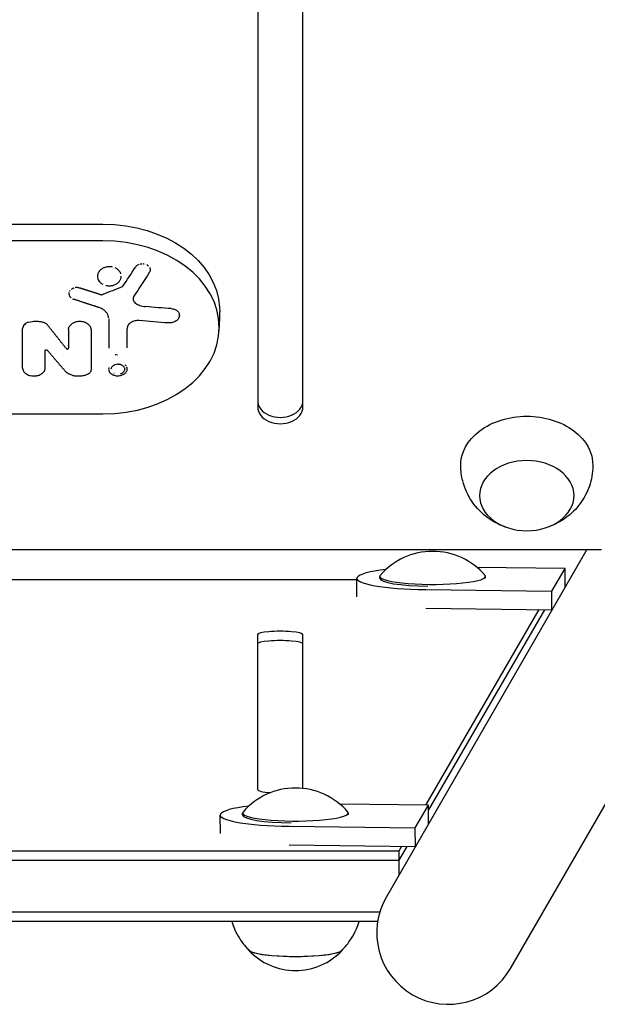
# Model space of a CAD drawing. Units: millimetres. Extents: x -3029 to 3029, y -2303 to 2025.
# Drawn here: x 131 to 284, y -803 to -542 of the extents above; entities that cross this region are included whole.
import ezdxf

# ---------------------------------------------------------------- set-up
doc = ezdxf.new("R2010")
doc.units = ezdxf.units.MM
doc.header["$LTSCALE"] = 20
doc.layers.add('2d', color=230, linetype='Continuous')

msp = doc.modelspace()

# ---------------------------------------------------------------- linework, layer by layer
at = {"layer": '2d'}
for p, q in [((194, -342.87), (194, -644.8)), ((206, -644.8), (206, -342.87)), ((260.99, -793.5), (505.45, -370.07)), ((47, -596.37), (153, -596.37)), ((153, -600.81), (47, -600.81)), ((161, -616.13), (161, -616.13)), ((183.92, -618.49), (183.98, -619.49)), ((183.8, -624.62), (183.98, -621.28)), ((158.76, -633.58), (158.76, -633.58)), ((47, -646.64), (153, -646.64)), ((-285.05, -682.57), (285.04, -682.57)), ((281.15, -682.57), (228.08, -774.5)), ((275.41, -687.57), (252.05, -687.29)), ((271.93, -693.58), (275.41, -687.57)), ((275.41, -692.51), (275.41, -687.57)), ((220.3, -690.6), (-220.3, -690.6)), ((220.3, -695.12), (220.3, -690.21)), ((226.33, -690.18), (226.33, -689.69)), ((254.33, -690.16), (254.33, -689.69)), ((238.56, -693.19), (271.93, -693.58)), ((271.94, -698.52), (271.93, -693.58)), ((238.51, -750.23), (268.5, -698.48)), ((238.57, -698.13), (271.94, -698.53)), ((269.92, -698.5), (239.22, -751.47)), ((193.95, -705.11), (193.95, -746.11)), ((205.95, -745.83), (205.95, -705.11)), ((239.22, -750.24), (215.73, -749.96)), ((235.75, -756.26), (239.22, -750.24)), ((239.23, -755.18), (239.22, -750.24)), ((184.12, -757.8), (184.11, -752.88)), ((190.01, -752.85), (190.01, -752.36)), ((218.01, -752.84), (218.01, -752.36)), ((202.38, -755.86), (235.75, -756.26)), ((235.76, -761.2), (235.75, -756.26)), ((202.38, -760.8), (235.76, -761.2)), ((231.5, -762.33), (232.17, -761.16)), ((231.5, -764.8), (233.6, -761.17)), ((-231.6, -762.33), (231.5, -762.33)), ((231.5, -768.57), (231.5, -762.33)), ((-231.6, -764.8), (231.5, -764.8)), ((226.3, -778.64), (-226.3, -778.64)), ((225.75, -781.11), (-225.75, -781.11))]:
    msp.add_line(p, q, dxfattribs=at)
for centre, radius, start, end in [((240.33, -701.38), 18.33, 40.7539, 139.2461), ((204.01, -764.05), 18.33, 40.7539, 139.2461), ((244.53, -784), 19, 150, 330), ((204.01, -777.05), 17, 223.2832, 316.7168)]:
    msp.add_arc(centre, radius, start, end, dxfattribs=at)
at = {"layer": '2d', "extrusion": (0, 0, -1)}
for centre, major_axis, ratio, start_param, end_param in [((153, -619.38), (30.95, 0), 0.74345, -1.570796, -0.038829), ((161.71, -469.13), (-91.2, -220.21), 0.283164, -1.003522, -0.966645), ((144.16, -452.52), (-196.61, -133.59), 0.626742, -1.233464, -1.209691), ((155.93, -452.19), (-232.26, 51.11), 0.686101, -1.785433, -1.756202), ((146.23, -465.68), (5.57, -238.39), 0.025946, -0.858066, -0.837911), ((146.23, -465.68), (5.57, -238.39), 0.025946, -0.858066, -0.814214), ((152.56, -467.74), (-233.96, 46.49), 0.634806, -1.771908, -1.739051), ((146.23, -465.68), (5.57, -238.39), 0.025946, -0.837911, -0.814214), ((167.75, -465.87), (5.56, 238.03), 0.025946, -2.303682, -2.298468), ((167.75, -465.87), (5.56, 238.03), 0.025946, -2.327414, -2.298468), ((167.75, -465.87), (5.56, 238.03), 0.025946, -2.327414, -2.303682), ((265.27, -660.27), (-17.5, 0), 0.74345, -0.012443, 1.570796), ((265.27, -660.27), (17.5, 0), 0.74345, -1.570796, 0.012443)]:
    msp.add_ellipse(centre, major_axis=major_axis, ratio=ratio, start_param=start_param, end_param=end_param, dxfattribs=at)
at = {"layer": '2d'}
for centre, major_axis, ratio, start_param, end_param in [((153, -623.73), (30.83, 0), 0.74345, 0, 1.570796), ((143.22, -461.91), (82.63, 223.51), 0.340267, -2.179816, -2.150088), ((153, -620.38), (31, 0), 0.74345, 0, 0.038829), ((153, -620.38), (31, 0), 0.74345, -0.038829, 0), ((153, -623.73), (30.83, 0), 0.74345, -1.570796, 0), ((200, -643.13), (-6, 0), 0.74345, 0, 3.141593), ((200, -644.8), (-6, 0), 0.74345, 0, 3.141593), ((240.3, -690.18), (-20, -0.03), 0.150836, -0.908972, -0.087141), ((240.3, -690.18), (-20, -0.03), 0.150836, -0.087141, 1.483655), ((240.33, -689.69), (-14, 0), 0.150954, 0, 3.270954), ((240.33, -689.69), (-14, 0), 0.150954, -0.129362, 0), ((240.33, -690.18), (-14, 0), 0.150954, 0, 1.481751), ((199.95, -705.11), (6, 0), 0.150954, 0, 3.141593), ((199.95, -707.58), (6, 0), 0.150954, 0, 3.141593), ((199.95, -746.11), (-6, 0), 0.150954, 0, 1.141482), ((204.11, -752.85), (-20, -0.03), 0.150836, -0.898737, -0.087141), ((204.11, -752.85), (-20, -0.03), 0.150836, -0.087141, 1.483655), ((204.01, -752.36), (-14, 0), 0.150954, 0, 3.270954), ((204.01, -752.36), (-14, 0), 0.150954, -0.129362, 0), ((204.01, -752.85), (-14, 0), 0.150954, 0, 1.491583), ((204.01, -788.44), (-12.5, 0), 0.150954, -0.001178, 3.141593), ((204.01, -788.44), (-12.35, 0), 0.150954, 0.157756, 2.983836), ((204.01, -788.44), (12.5, 0), 0.150954, 0, 0.001178)]:
    msp.add_ellipse(centre, major_axis=major_axis, ratio=ratio, start_param=start_param, end_param=end_param, dxfattribs=at)
at = {"layer": '2d', "extrusion": (0, 0, -1)}
msp.add_ellipse((265.27, -668.29), major_axis=(12.5, 0), ratio=0.74345, dxfattribs=at)
at = {"layer": '2d'}
for points, knots in [([(161.63, -607.79), (161.68, -607.71), (161.75, -607.63), (161.89, -607.48), (161.96, -607.41), (162.12, -607.29), (162.2, -607.23), (162.29, -607.18)], [0.0005046993, 0.0005046993, 0.0005046993, 0.0005046993, 0.000848397, 0.000848397, 0.0011920947, 0.0011920947, 0.0014980213, 0.0014980213, 0.0014980213, 0.0014980213]), ([(162.32, -607.16), (162.41, -607.11), (162.51, -607.06), (162.62, -607.02), (162.62, -607.02), (162.62, -607.02)], [0.0015358645, 0.0015358645, 0.0015358645, 0.0015358645, 0.0018794901, 0.0018794901, 0.001879562, 0.001879562, 0.001879562, 0.001879562]), ([(162.89, -606.93), (162.9, -606.93), (162.92, -606.92), (163.05, -606.89), (163.17, -606.87), (163.29, -606.86), (163.31, -606.86), (163.32, -606.86)], [0.0021641112, 0.0021641112, 0.0021641112, 0.0021641112, 0.0022231878, 0.0022231878, 0.0025668855, 0.0025668855, 0.0026041604, 0.0026041604, 0.0026041604, 0.0026041604]), ([(163.63, -606.85), (163.63, -606.85), (163.63, -606.85), (163.74, -606.86), (163.85, -606.87), (163.97, -606.89)], [0.0029104896, 0.0029104896, 0.0029104896, 0.0029104896, 0.0029105831, 0.0029105831, 0.0032541886, 0.0032541886, 0.0032541886, 0.0032541886]), ([(153, -608.09), (152.78, -608.21), (152.58, -608.35), (152.22, -608.66), (152.07, -608.83), (151.88, -609.11), (151.83, -609.2), (151.73, -609.4), (151.69, -609.5), (151.59, -609.81), (151.56, -610.01), (151.56, -610.22)], [0.000000236, 0.000000236, 0.000000236, 0.000000236, 0.000786268, 0.000786268, 0.0015723, 0.0015723, 0.001965316, 0.001965316, 0.002358332, 0.002358332, 0.003144365, 0.003144365, 0.003144365, 0.003144365]), ([(153.97, -607.76), (153.9, -607.77), (153.83, -607.78), (153.5, -607.87), (153.24, -607.97), (153, -608.09)], [0.01247519, 0.01247519, 0.01247519, 0.01247519, 0.012679427, 0.012679427, 0.013525691, 0.013525691, 0.013525691, 0.013525691]), ([(155.48, -607.75), (155.47, -607.75), (155.46, -607.74), (155.31, -607.72), (155.17, -607.7), (154.89, -607.68), (154.74, -607.68), (154.55, -607.68), (154.51, -607.68), (154.46, -607.69)], [0.010953436, 0.010953436, 0.010953436, 0.010953436, 0.010986899, 0.010986899, 0.011410031, 0.011410031, 0.011833163, 0.011833163, 0.011975129, 0.011975129, 0.011975129, 0.011975129]), ([(157.77, -609.52), (157.7, -609.31), (157.59, -609.1), (157.3, -608.71), (157.12, -608.53), (156.82, -608.3), (156.71, -608.23), (156.48, -608.09), (156.36, -608.03), (156.24, -607.98), (156.24, -607.98), (156.24, -607.98)], [0.007601895, 0.007601895, 0.007601895, 0.007601895, 0.008448107, 0.008448107, 0.009294371, 0.009294371, 0.009717503, 0.009717503, 0.010140635, 0.010140635, 0.01014073, 0.01014073, 0.01014073, 0.01014073]), ([(165.54, -608.46), (165.54, -608.59), (165.52, -608.73), (165.44, -608.99), (165.38, -609.12), (165.3, -609.24)], [0.0060038623, 0.0060038623, 0.0060038623, 0.0060038623, 0.0065025261, 0.0065025261, 0.0070011899, 0.0070011899, 0.0070011899, 0.0070011899]), ([(165.42, -607.91), (165.43, -607.91), (165.43, -607.92), (165.5, -608.09), (165.54, -608.28), (165.54, -608.46)], [0.0053034706, 0.0053034706, 0.0053034706, 0.0053034706, 0.0053164669, 0.0053164669, 0.0060038623, 0.0060038623, 0.0060038623, 0.0060038623]), ([(151.56, -610.22), (151.56, -610.43), (151.6, -610.64), (151.73, -611.04), (151.82, -611.24), (152.07, -611.6), (152.22, -611.77), (152.58, -612.07), (152.78, -612.21), (153, -612.32)], [0.003144365, 0.003144365, 0.003144365, 0.003144365, 0.003924783, 0.003924783, 0.004705201, 0.004705201, 0.005485619, 0.005485619, 0.006266036, 0.006266036, 0.006266036, 0.006266036]), ([(153.76, -612.61), (153.76, -612.61), (153.76, -612.61), (153.9, -612.64), (154.04, -612.67), (154.32, -612.7), (154.46, -612.71), (154.69, -612.72), (154.78, -612.72), (154.88, -612.72)], [0.000844557, 0.000844557, 0.000844557, 0.000844557, 0.000844653, 0.000844653, 0.001266862, 0.001266862, 0.001689071, 0.001689071, 0.001967464, 0.001967464, 0.001967464, 0.001967464]), ([(155.14, -612.7), (155.24, -612.68), (155.34, -612.67), (155.58, -612.63), (155.71, -612.59), (155.98, -612.51), (156.11, -612.46), (156.48, -612.3), (156.71, -612.17), (157.12, -611.85), (157.29, -611.67), (157.51, -611.38), (157.57, -611.28), (157.68, -611.07), (157.73, -610.97), (157.77, -610.86), (157.77, -610.86), (157.77, -610.86)], [0.002230519, 0.002230519, 0.002230519, 0.002230519, 0.002533489, 0.002533489, 0.002955698, 0.002955698, 0.003377907, 0.003377907, 0.004222325, 0.004222325, 0.005066743, 0.005066743, 0.005488952, 0.005488952, 0.005911161, 0.005911161, 0.005911254, 0.005911254, 0.005911254, 0.005911254]), ([(155.44, -612.65), (155.58, -612.63), (155.71, -612.59), (155.98, -612.51), (156.11, -612.46), (156.48, -612.3), (156.71, -612.17), (157.12, -611.85), (157.29, -611.67), (157.51, -611.38), (157.57, -611.28), (157.68, -611.07), (157.73, -610.97), (157.84, -610.64), (157.88, -610.42), (157.88, -610.19)], [0.002533529, 0.002533529, 0.002533529, 0.002533529, 0.002955698, 0.002955698, 0.003377907, 0.003377907, 0.004222325, 0.004222325, 0.005066743, 0.005066743, 0.005488952, 0.005488952, 0.005911161, 0.005911161, 0.006755579, 0.006755579, 0.006755579, 0.006755579]), ([(144.06, -614.51), (144.04, -614.61), (144.02, -614.71), (144.03, -615.03), (144.08, -615.24), (144.22, -615.51), (144.27, -615.58), (144.33, -615.66)], [0.003707343, 0.003707343, 0.003707343, 0.003707343, 0.004109026, 0.004109026, 0.004912566, 0.004912566, 0.005232582, 0.005232582, 0.005232582, 0.005232582]), ([(144.37, -613.93), (144.29, -614.01), (144.23, -614.11), (144.18, -614.2), (144.18, -614.2), (144.18, -614.2)], [0.002903786, 0.002903786, 0.002903786, 0.002903786, 0.0033054848, 0.0033054848, 0.0033055573, 0.0033055573, 0.0033055573, 0.0033055573]), ([(145.33, -613.31), (145.31, -613.32), (145.3, -613.32), (145.04, -613.41), (144.81, -613.53), (144.61, -613.69), (144.61, -613.69), (144.6, -613.7)], [0.0016514016, 0.0016514016, 0.0016514016, 0.0016514016, 0.0016984033, 0.0016984033, 0.0025019441, 0.0025019441, 0.0025318126, 0.0025318126, 0.0025318126, 0.0025318126]), ([(146.86, -613.32), (146.73, -613.28), (146.6, -613.25), (146.34, -613.21), (146.2, -613.2), (145.93, -613.2), (145.8, -613.21), (145.67, -613.23), (145.67, -613.23), (145.67, -613.23)], [0.000091322, 0.000091322, 0.000091322, 0.000091322, 0.000493092, 0.000493092, 0.000894863, 0.000894863, 0.001296633, 0.001296633, 0.001296694, 0.001296694, 0.001296694, 0.001296694]), ([(152.24, -615.01), (152.36, -615.05), (152.49, -615.07), (152.75, -615.07), (152.88, -615.04), (153, -615)], [0.0000052657, 0.0000052657, 0.0000052657, 0.0000052657, 0.0003919825, 0.0003919825, 0.0007786993, 0.0007786993, 0.0007786993, 0.0007786993]), ([(144.33, -615.66), (144.34, -615.67), (144.36, -615.69), (144.45, -615.8), (144.53, -615.88), (144.63, -615.95)], [0.0052325817, 0.0052325817, 0.0052325817, 0.0052325817, 0.0053143367, 0.0053143367, 0.0057160216, 0.0057160216, 0.0057160216, 0.0057160216]), ([(144.94, -616.15), (144.94, -616.15), (144.94, -616.15), (145.05, -616.21), (145.17, -616.26), (145.29, -616.3)], [0.0061177936, 0.0061177936, 0.0061177936, 0.0061177936, 0.0061178774, 0.0061178774, 0.0065196478, 0.0065196478, 0.0065196478, 0.0065196478]), ([(161.23, -615.48), (161.13, -615.63), (161.06, -615.78), (160.99, -616.11), (160.99, -616.27), (161.09, -616.76), (161.3, -617.05), (161.6, -617.28)], [0.000008673, 0.000008673, 0.000008673, 0.000008673, 0.000638311, 0.000638311, 0.00126795, 0.00126795, 0.002527227, 0.002527227, 0.002527227, 0.002527227]), ([(161.6, -617.28), (161.97, -617.54), (162.38, -617.76), (163.07, -618), (163.3, -618.07), (163.54, -618.12)], [0.000012654, 0.000012654, 0.000012654, 0.000012654, 0.001527228, 0.001527228, 0.002284429, 0.002284429, 0.002284429, 0.002284429]), ([(161.6, -617.28), (161.97, -617.54), (162.38, -617.76), (163.07, -618), (163.3, -618.07), (163.79, -618.17), (164.03, -618.21), (164.29, -618.23)], [0.000012654, 0.000012654, 0.000012654, 0.000012654, 0.001527228, 0.001527228, 0.002284515, 0.002284515, 0.003041801, 0.003041801, 0.003041801, 0.003041801]), ([(154.15, -620.07), (154.01, -619.85), (153.85, -619.65), (153.46, -619.27), (153.24, -619.09), (153, -618.94)], [0.00187732, 0.00187732, 0.00187732, 0.00187732, 0.002815702, 0.002815702, 0.003754204, 0.003754204, 0.003754204, 0.003754204]), ([(154.55, -621.33), (154.54, -621.13), (154.51, -620.94), (154.38, -620.52), (154.28, -620.29), (154.01, -619.85), (153.85, -619.65), (153.46, -619.27), (153.24, -619.09), (153, -618.94)], [0.000165711, 0.000165711, 0.000165711, 0.000165711, 0.000938699, 0.000938699, 0.0018772, 0.0018772, 0.002815702, 0.002815702, 0.003754204, 0.003754204, 0.003754204, 0.003754204]), ([(173.26, -620.54), (173.26, -620.67), (173.24, -620.81), (173.17, -621.08), (173.11, -621.22), (172.96, -621.47), (172.87, -621.59), (172.65, -621.82), (172.52, -621.93), (172.25, -622.12), (172.1, -622.2), (171.78, -622.35), (171.62, -622.4), (171.27, -622.5), (171.09, -622.53), (170.74, -622.56), (170.55, -622.56), (170.38, -622.55)], [0.004335955, 0.004335955, 0.004335955, 0.004335955, 0.004873631, 0.004873631, 0.005411306, 0.005411306, 0.005948982, 0.005948982, 0.006486658, 0.006486658, 0.007024333, 0.007024333, 0.007562009, 0.007562009, 0.008099685, 0.008099685, 0.00863736, 0.00863736, 0.00863736, 0.00863736]), ([(171.14, -618.77), (171.44, -618.79), (171.72, -618.85), (172.24, -619.04), (172.47, -619.17), (172.76, -619.41), (172.84, -619.5), (172.92, -619.59)], [0.000803216, 0.000803216, 0.000803216, 0.000803216, 0.001686401, 0.001686401, 0.002569586, 0.002569586, 0.003011127, 0.003011127, 0.003011127, 0.003011127]), ([(171.14, -618.77), (171.44, -618.79), (171.72, -618.85), (172.24, -619.04), (172.47, -619.17), (172.76, -619.41), (172.84, -619.5), (172.99, -619.68), (173.06, -619.78), (173.16, -619.99), (173.2, -620.1), (173.25, -620.31), (173.26, -620.43), (173.26, -620.54)], [0.000803216, 0.000803216, 0.000803216, 0.000803216, 0.001686401, 0.001686401, 0.002569586, 0.002569586, 0.003011178, 0.003011178, 0.00345277, 0.00345277, 0.003894363, 0.003894363, 0.004335955, 0.004335955, 0.004335955, 0.004335955]), ([(172.94, -619.61), (173, -619.7), (173.06, -619.79), (173.16, -619.99), (173.2, -620.1), (173.25, -620.31), (173.26, -620.43), (173.26, -620.54)], [0.003044971, 0.003044971, 0.003044971, 0.003044971, 0.00345277, 0.00345277, 0.003894363, 0.003894363, 0.004335955, 0.004335955, 0.004335955, 0.004335955]), ([(133.39, -622.35), (133.15, -622.42), (132.93, -622.5), (132.53, -622.73), (132.36, -622.87), (131.92, -623.33), (131.76, -623.7), (131.76, -624.07)], [0.000000543, 0.000000543, 0.000000543, 0.000000543, 0.000745385, 0.000745385, 0.001490227, 0.001490227, 0.002979911, 0.002979911, 0.002979911, 0.002979911]), ([(133.39, -622.35), (133.98, -622.19), (134.59, -622.11), (135.22, -622.1), (135.22, -622.1), (135.22, -622.1)], [0.000003272, 0.000003272, 0.000003272, 0.000003272, 0.00186313, 0.00186313, 0.001863199, 0.001863199, 0.001863199, 0.001863199]), ([(133.39, -622.35), (133.98, -622.19), (134.59, -622.11), (135.53, -622.1), (135.84, -622.12), (136.46, -622.18), (136.76, -622.24), (137.06, -622.31)], [0.000003272, 0.000003272, 0.000003272, 0.000003272, 0.00186313, 0.00186313, 0.002793058, 0.002793058, 0.003722987, 0.003722987, 0.003722987, 0.003722987]), ([(135.37, -622.1), (135.64, -622.11), (135.89, -622.12), (136.46, -622.18), (136.76, -622.24), (137.06, -622.31)], [0.002018926, 0.002018926, 0.002018926, 0.002018926, 0.002793058, 0.002793058, 0.003722987, 0.003722987, 0.003722987, 0.003722987]), ([(137.06, -622.31), (137.33, -622.37), (137.58, -622.47), (138.01, -622.74), (138.2, -622.9), (138.34, -623.08)], [0.000000517, 0.000000517, 0.000000517, 0.000000517, 0.000835055, 0.000835055, 0.001669592, 0.001669592, 0.001669592, 0.001669592]), ([(143.91, -624.35), (143.91, -624.21), (143.93, -624.06), (144, -623.78), (144.06, -623.64), (144.21, -623.37), (144.3, -623.24), (144.52, -622.99), (144.64, -622.88), (144.92, -622.67), (145.07, -622.58), (145.4, -622.41), (145.57, -622.34), (145.93, -622.23), (146.12, -622.19), (146.5, -622.13), (146.69, -622.12), (147.08, -622.12), (147.28, -622.13), (147.66, -622.19), (147.85, -622.23), (148.21, -622.34), (148.38, -622.41), (148.71, -622.58), (148.86, -622.67), (149.14, -622.88), (149.26, -622.99), (149.47, -623.23), (149.57, -623.36), (149.72, -623.64), (149.77, -623.77), (149.85, -624.06), (149.87, -624.21), (149.87, -624.35)], [0.000000197, 0.000000197, 0.000000197, 0.000000197, 0.000582564, 0.000582564, 0.00116493, 0.00116493, 0.001747296, 0.001747296, 0.002329663, 0.002329663, 0.002912029, 0.002912029, 0.003494395, 0.003494395, 0.004076762, 0.004076762, 0.004659128, 0.004659128, 0.005241494, 0.005241494, 0.005823861, 0.005823861, 0.006406227, 0.006406227, 0.006988593, 0.006988593, 0.00757096, 0.00757096, 0.008153326, 0.008153326, 0.008735693, 0.008735693, 0.009318059, 0.009318059, 0.009318059, 0.009318059]), ([(143.91, -624.35), (143.91, -624.21), (143.93, -624.06), (144, -623.78), (144.06, -623.64), (144.21, -623.37), (144.3, -623.24), (144.41, -623.12), (144.41, -623.12), (144.41, -623.12)], [0.000000197, 0.000000197, 0.000000197, 0.000000197, 0.000582564, 0.000582564, 0.00116493, 0.00116493, 0.001747296, 0.001747296, 0.001747395, 0.001747395, 0.001747395, 0.001747395]), ([(144.78, -622.78), (144.92, -622.67), (145.07, -622.58), (145.23, -622.5), (145.23, -622.5), (145.23, -622.5)], [0.0023297397, 0.0023297397, 0.0023297397, 0.0023297397, 0.0029120289, 0.0029120289, 0.00291209, 0.00291209, 0.00291209, 0.00291209]), ([(146.31, -622.16), (146.5, -622.13), (146.69, -622.12), (146.89, -622.12), (146.89, -622.12), (146.89, -622.12)], [0.00407682, 0.00407682, 0.00407682, 0.00407682, 0.004659128, 0.004659128, 0.0046591823, 0.0046591823, 0.0046591823, 0.0046591823]), ([(147.43, -622.15), (147.44, -622.16), (147.46, -622.16), (147.66, -622.19), (147.85, -622.23), (148.04, -622.29), (148.04, -622.29), (148.05, -622.29)], [0.0051982693, 0.0051982693, 0.0051982693, 0.0051982693, 0.0052414944, 0.0052414944, 0.0058238607, 0.0058238607, 0.0058471646, 0.0058471646, 0.0058471646, 0.0058471646]), ([(148.54, -622.5), (148.54, -622.5), (148.54, -622.5), (148.71, -622.58), (148.86, -622.67), (149.14, -622.88), (149.26, -622.99), (149.37, -623.11), (149.37, -623.11), (149.37, -623.11)], [0.006406174, 0.006406174, 0.006406174, 0.006406174, 0.006406227, 0.006406227, 0.006988593, 0.006988593, 0.00757096, 0.00757096, 0.007571048, 0.007571048, 0.007571048, 0.007571048]), ([(162.64, -621.95), (162.44, -621.93), (162.24, -621.93), (161.85, -621.96), (161.65, -621.99), (161.26, -622.08), (161.08, -622.14), (160.73, -622.29), (160.56, -622.38), (160.26, -622.58), (160.12, -622.7), (159.88, -622.94), (159.78, -623.07), (159.68, -623.22), (159.67, -623.24), (159.66, -623.26)], [0.000001399, 0.000001399, 0.000001399, 0.000001399, 0.000597808, 0.000597808, 0.001194216, 0.001194216, 0.001790625, 0.001790625, 0.002387034, 0.002387034, 0.002983443, 0.002983443, 0.003579851, 0.003579851, 0.003652821, 0.003652821, 0.003652821, 0.003652821]), ([(173.26, -620.61), (173.26, -620.72), (173.24, -620.83), (173.17, -621.08), (173.11, -621.22), (172.96, -621.47), (172.87, -621.59), (172.65, -621.82), (172.52, -621.93), (172.25, -622.12), (172.1, -622.2), (171.78, -622.35), (171.62, -622.4), (171.27, -622.5), (171.09, -622.53), (170.74, -622.56), (170.55, -622.56), (170.38, -622.55)], [0.004424791, 0.004424791, 0.004424791, 0.004424791, 0.004873631, 0.004873631, 0.005411306, 0.005411306, 0.005948982, 0.005948982, 0.006486658, 0.006486658, 0.007024333, 0.007024333, 0.007562009, 0.007562009, 0.008099685, 0.008099685, 0.00863736, 0.00863736, 0.00863736, 0.00863736]), ([(149.64, -623.5), (149.64, -623.5), (149.64, -623.5), (149.72, -623.64), (149.77, -623.77), (149.81, -623.92), (149.81, -623.92), (149.81, -623.92)], [0.0081532673, 0.0081532673, 0.0081532673, 0.0081532673, 0.0081533262, 0.0081533262, 0.0087356925, 0.0087356925, 0.008735746, 0.008735746, 0.008735746, 0.008735746]), ([(159.66, -623.26), (159.59, -623.38), (159.54, -623.51), (159.47, -623.76), (159.45, -623.88), (159.44, -624)], [0.003652821, 0.003652821, 0.003652821, 0.003652821, 0.00417626, 0.00417626, 0.004665774, 0.004665774, 0.004665774, 0.004665774]), ([(137.73, -629.87), (137.73, -629.82), (137.75, -629.77), (137.83, -629.7), (137.88, -629.67), (138.01, -629.65), (138.07, -629.65), (138.19, -629.68), (138.24, -629.71), (138.28, -629.75)], [0.0000001972, 0.0000001972, 0.0000001972, 0.0000001972, 0.0001916575, 0.0001916575, 0.0003831178, 0.0003831178, 0.0005745781, 0.0005745781, 0.0007660384, 0.0007660384, 0.0007660384, 0.0007660384]), ([(143.35, -629.36), (143.39, -629.4), (143.44, -629.43), (143.56, -629.47), (143.63, -629.47), (143.75, -629.45), (143.81, -629.42), (143.89, -629.34), (143.91, -629.3), (143.91, -629.25)], [0.0000046318, 0.0000046318, 0.0000046318, 0.0000046318, 0.0001976899, 0.0001976899, 0.0003907479, 0.0003907479, 0.000583806, 0.000583806, 0.0007768641, 0.0007768641, 0.0007768641, 0.0007768641]), ([(158.82, -634.79), (158.82, -634.7), (158.81, -634.62), (158.77, -634.45), (158.73, -634.37), (158.59, -634.14), (158.46, -634), (158.2, -633.82), (158.11, -633.77), (157.91, -633.68), (157.81, -633.64), (157.59, -633.57), (157.47, -633.55), (157.23, -633.52), (157.11, -633.51), (156.76, -633.52), (156.51, -633.55), (156.18, -633.65), (156.07, -633.7), (155.88, -633.79), (155.78, -633.85), (155.7, -633.91), (155.7, -633.91), (155.7, -633.91)], [0.002335786, 0.002335786, 0.002335786, 0.002335786, 0.002694226, 0.002694226, 0.003052666, 0.003052666, 0.003769547, 0.003769547, 0.004127988, 0.004127988, 0.004486428, 0.004486428, 0.004844868, 0.004844868, 0.005203309, 0.005203309, 0.00592019, 0.00592019, 0.00627863, 0.00627863, 0.00663707, 0.00663707, 0.006637121, 0.006637121, 0.006637121, 0.006637121]), ([(157.7, -633.61), (157.7, -633.61), (157.7, -633.61), (157.59, -633.57), (157.47, -633.55), (157.23, -633.52), (157.11, -633.51), (156.99, -633.52), (156.99, -633.52), (156.99, -633.52)], [0.0044863656, 0.0044863656, 0.0044863656, 0.0044863656, 0.0044864279, 0.0044864279, 0.0048448683, 0.0048448683, 0.0052033087, 0.0052033087, 0.0052033823, 0.0052033823, 0.0052033823, 0.0052033823]), ([(157.7, -633.61), (157.7, -633.61), (157.7, -633.61), (157.59, -633.57), (157.47, -633.55), (157.23, -633.52), (157.11, -633.51), (156.99, -633.52), (156.99, -633.52), (156.99, -633.52)], [0.0044863656, 0.0044863656, 0.0044863656, 0.0044863656, 0.0044864279, 0.0044864279, 0.0048448683, 0.0048448683, 0.0052033087, 0.0052033087, 0.0052033822, 0.0052033822, 0.0052033822, 0.0052033822]), ([(131.75, -634.57), (131.76, -634.68), (131.78, -634.79), (131.85, -635.04), (131.9, -635.17), (132.05, -635.43), (132.14, -635.55), (132.36, -635.78), (132.49, -635.89), (132.76, -636.08), (132.91, -636.17), (133.24, -636.32), (133.42, -636.39), (133.78, -636.49), (133.96, -636.53), (134.35, -636.59), (134.55, -636.6), (134.94, -636.6), (135.14, -636.59), (135.52, -636.53), (135.71, -636.49), (136.07, -636.39), (136.25, -636.32), (136.57, -636.17), (136.72, -636.08), (137, -635.89), (137.13, -635.78), (137.34, -635.55), (137.44, -635.43), (137.59, -635.17), (137.64, -635.04), (137.72, -634.77), (137.74, -634.63), (137.74, -634.49)], [0.000106609, 0.000106609, 0.000106609, 0.000106609, 0.000586128, 0.000586128, 0.001172059, 0.001172059, 0.00175799, 0.00175799, 0.002343921, 0.002343921, 0.002929851, 0.002929851, 0.003515782, 0.003515782, 0.004101713, 0.004101713, 0.004687644, 0.004687644, 0.005273574, 0.005273574, 0.005859505, 0.005859505, 0.006445436, 0.006445436, 0.007031367, 0.007031367, 0.007617297, 0.007617297, 0.008203228, 0.008203228, 0.008789159, 0.008789159, 0.00937509, 0.00937509, 0.00937509, 0.00937509]), ([(131.75, -634.49), (131.75, -634.63), (131.77, -634.77), (131.85, -635.04), (131.9, -635.17), (131.98, -635.3), (131.98, -635.3), (131.98, -635.3)], [0.000000197, 0.000000197, 0.000000197, 0.000000197, 0.000586128, 0.000586128, 0.001172059, 0.001172059, 0.001172155, 0.001172155, 0.001172155, 0.001172155]), ([(132.25, -635.66), (132.36, -635.78), (132.49, -635.89), (132.62, -635.98), (132.62, -635.98), (132.62, -635.98)], [0.0017580758, 0.0017580758, 0.0017580758, 0.0017580758, 0.0023439205, 0.0023439205, 0.0023440008, 0.0023440008, 0.0023440008, 0.0023440008]), ([(144.87, -636.4), (144.51, -636.32), (144.18, -636.19), (143.6, -635.86), (143.35, -635.67), (143.15, -635.44)], [0.000006253, 0.000006253, 0.000006253, 0.000006253, 0.00112419, 0.00112419, 0.002242128, 0.002242128, 0.002242128, 0.002242128]), ([(149.88, -634.96), (149.88, -635.1), (149.85, -635.24), (149.74, -635.52), (149.65, -635.65), (149.43, -635.89), (149.29, -635.99), (148.98, -636.18), (148.8, -636.25), (148.61, -636.31)], [0.000000197, 0.000000197, 0.000000197, 0.000000197, 0.00060919, 0.00060919, 0.001218183, 0.001218183, 0.001827176, 0.001827176, 0.002436168, 0.002436168, 0.002436168, 0.002436168]), ([(149.8, -635.38), (149.74, -635.52), (149.65, -635.65), (149.43, -635.89), (149.29, -635.99), (148.98, -636.18), (148.8, -636.25), (148.61, -636.31)], [0.000609261, 0.000609261, 0.000609261, 0.000609261, 0.001218183, 0.001218183, 0.001827176, 0.001827176, 0.002436168, 0.002436168, 0.002436168, 0.002436168]), ([(154.62, -634.37), (154.61, -634.41), (154.59, -634.45), (154.55, -634.61), (154.53, -634.72), (154.53, -634.83)], [0.0205565547, 0.0205565547, 0.0205565547, 0.0205565547, 0.0207306321, 0.0207306321, 0.021211685, 0.021211685, 0.021211685, 0.021211685]), ([(154.58, -634.49), (154.58, -634.49), (154.58, -634.49), (154.55, -634.61), (154.53, -634.72), (154.53, -634.83)], [0.0207387335, 0.0207387335, 0.0207387335, 0.0207387335, 0.0207388194, 0.0207388194, 0.0212198661, 0.0212198661, 0.0212198661, 0.0212198661]), ([(154.53, -634.9), (154.54, -634.99), (154.55, -635.08), (154.61, -635.28), (154.66, -635.39), (154.78, -635.6), (154.86, -635.7), (155.03, -635.89), (155.14, -635.98), (155.37, -636.13), (155.49, -636.21), (155.76, -636.33), (155.9, -636.38), (156.2, -636.47), (156.35, -636.5), (156.67, -636.54), (156.83, -636.55), (157.16, -636.55), (157.32, -636.53), (157.64, -636.48), (157.79, -636.45), (158.09, -636.36), (158.23, -636.3), (158.5, -636.17), (158.62, -636.1), (158.85, -635.93), (158.96, -635.85), (159.14, -635.65), (159.21, -635.55), (159.34, -635.34), (159.38, -635.23), (159.44, -635.01), (159.46, -634.89), (159.46, -634.78)], [0.005892358, 0.005892358, 0.005892358, 0.005892358, 0.006287108, 0.006287108, 0.006769509, 0.006769509, 0.007251909, 0.007251909, 0.00773431, 0.00773431, 0.008216711, 0.008216711, 0.008699112, 0.008699112, 0.009181513, 0.009181513, 0.009663914, 0.009663914, 0.010146314, 0.010146314, 0.010628715, 0.010628715, 0.011111116, 0.011111116, 0.011593517, 0.011593517, 0.012075918, 0.012075918, 0.012558318, 0.012558318, 0.013040719, 0.013040719, 0.01352312, 0.01352312, 0.01352312, 0.01352312]), ([(154.53, -634.83), (154.53, -634.95), (154.55, -635.06), (154.61, -635.28), (154.66, -635.39), (154.78, -635.6), (154.86, -635.7), (155.03, -635.89), (155.14, -635.98), (155.37, -636.13), (155.49, -636.21), (155.76, -636.33), (155.9, -636.38), (156.2, -636.47), (156.35, -636.5), (156.67, -636.54), (156.83, -636.55), (157.16, -636.55), (157.32, -636.53), (157.5, -636.51), (157.51, -636.5), (157.53, -636.5)], [0.005796524, 0.005796524, 0.005796524, 0.005796524, 0.006278918, 0.006278918, 0.006761313, 0.006761313, 0.007243708, 0.007243708, 0.007726103, 0.007726103, 0.008208497, 0.008208497, 0.008690892, 0.008690892, 0.009173287, 0.009173287, 0.009655682, 0.009655682, 0.010138076, 0.010138076, 0.010194258, 0.010194258, 0.010194258, 0.010194258]), ([(156.29, -633.62), (156.29, -633.62), (156.29, -633.62), (156.18, -633.65), (156.07, -633.7), (155.88, -633.79), (155.78, -633.85), (155.61, -633.97), (155.54, -634.04), (155.4, -634.18), (155.35, -634.25), (155.22, -634.48), (155.17, -634.63), (155.16, -634.78)], [0.005920124, 0.005920124, 0.005920124, 0.005920124, 0.00592019, 0.00592019, 0.00627863, 0.00627863, 0.00663707, 0.00663707, 0.006995511, 0.006995511, 0.007353951, 0.007353951, 0.008000092, 0.008000092, 0.008000092, 0.008000092]), ([(155.47, -634.11), (155.47, -634.11), (155.47, -634.11), (155.4, -634.18), (155.35, -634.25), (155.21, -634.49), (155.16, -634.66), (155.16, -634.83)], [0.006995439, 0.006995439, 0.006995439, 0.006995439, 0.006995511, 0.006995511, 0.007353951, 0.007353951, 0.008070832, 0.008070832, 0.008070832, 0.008070832]), ([(157.71, -635.99), (157.92, -635.92), (158.12, -635.82), (158.46, -635.59), (158.59, -635.44), (158.73, -635.21), (158.77, -635.12), (158.81, -634.96), (158.82, -634.87), (158.82, -634.79)], [0.011658065, 0.011658065, 0.011658065, 0.011658065, 0.012361178, 0.012361178, 0.013076236, 0.013076236, 0.013433765, 0.013433765, 0.013791294, 0.013791294, 0.013791294, 0.013791294]), ([(157.91, -636.41), (157.92, -636.41), (157.93, -636.41), (158.09, -636.36), (158.23, -636.3), (158.38, -636.23), (158.39, -636.23), (158.4, -636.22)], [0.0105930377, 0.0105930377, 0.0105930377, 0.0105930377, 0.0106204711, 0.0106204711, 0.0111028658, 0.0111028658, 0.0111421399, 0.0111421399, 0.0111421399, 0.0111421399]), ([(158.82, -634.74), (158.82, -634.67), (158.81, -634.6), (158.77, -634.45), (158.73, -634.37), (158.59, -634.14), (158.46, -634), (158.2, -633.82), (158.11, -633.77), (158.01, -633.72), (158.01, -633.72), (158.01, -633.72)], [0.002406454, 0.002406454, 0.002406454, 0.002406454, 0.002694226, 0.002694226, 0.003052666, 0.003052666, 0.003769547, 0.003769547, 0.004127988, 0.004127988, 0.004128047, 0.004128047, 0.004128047, 0.004128047]), ([(158.71, -636.04), (158.72, -636.03), (158.73, -636.02), (158.85, -635.93), (158.96, -635.85), (159.14, -635.65), (159.21, -635.55), (159.28, -635.44), (159.28, -635.43), (159.29, -635.43)], [0.011543942, 0.011543942, 0.011543942, 0.011543942, 0.011585261, 0.011585261, 0.012067655, 0.012067655, 0.01255005, 0.01255005, 0.012580744, 0.012580744, 0.012580744, 0.012580744]), ([(159.46, -634.78), (159.46, -634.66), (159.44, -634.55), (159.39, -634.36), (159.36, -634.28), (159.32, -634.2)], [0.0135148396, 0.0135148396, 0.0135148396, 0.0135148396, 0.0139958924, 0.0139958924, 0.0143489962, 0.0143489962, 0.0143489962, 0.0143489962]), ([(133.6, -636.44), (133.78, -636.49), (133.96, -636.53), (134.16, -636.56), (134.16, -636.56), (134.16, -636.56)], [0.0035158462, 0.0035158462, 0.0035158462, 0.0035158462, 0.0041017128, 0.0041017128, 0.004101771, 0.004101771, 0.004101771, 0.004101771]), ([(134.19, -636.56), (134.38, -636.59), (134.56, -636.6), (134.94, -636.6), (135.14, -636.59), (135.36, -636.56), (135.39, -636.55), (135.42, -636.55)], [0.004137147, 0.004137147, 0.004137147, 0.004137147, 0.004687644, 0.004687644, 0.005273574, 0.005273574, 0.005363525, 0.005363525, 0.005363525, 0.005363525]), ([(135.89, -636.44), (135.89, -636.44), (135.89, -636.44), (136.07, -636.39), (136.25, -636.32), (136.41, -636.25)], [0.0058594203, 0.0058594203, 0.0058594203, 0.0058594203, 0.0058595051, 0.0058595051, 0.0064453836, 0.0064453836, 0.0064453836, 0.0064453836]), ([(144.87, -636.4), (145.17, -636.48), (145.48, -636.53), (146.11, -636.59), (146.43, -636.61), (147.07, -636.59), (147.39, -636.56), (148.01, -636.46), (148.31, -636.4), (148.61, -636.31)], [0.000076057, 0.000076057, 0.000076057, 0.000076057, 0.001027503, 0.001027503, 0.001978948, 0.001978948, 0.002930394, 0.002930394, 0.003881839, 0.003881839, 0.003881839, 0.003881839]), ([(145.8, -636.56), (146.11, -636.59), (146.43, -636.61), (146.75, -636.6), (146.75, -636.6), (146.75, -636.6)], [0.0010275558, 0.0010275558, 0.0010275558, 0.0010275558, 0.0019789483, 0.0019789483, 0.0019790017, 0.0019790017, 0.0019790017, 0.0019790017]), ([(146.81, -636.6), (147.11, -636.59), (147.41, -636.56), (148.01, -636.46), (148.31, -636.4), (148.61, -636.31)], [0.002036305, 0.002036305, 0.002036305, 0.002036305, 0.002930394, 0.002930394, 0.003881839, 0.003881839, 0.003881839, 0.003881839]), ([(259.68, -676.6), (258.11, -676.08), (256.51, -675.31), (253.43, -673.07), (251.94, -671.63), (249.66, -668.21), (248.8, -666.38), (247.98, -663.1), (247.8, -661.77), (247.78, -660.43)], [1.993666, 1.993666, 1.993666, 1.993666, 2.344042, 2.344042, 2.680571, 2.680571, 2.956607, 2.956607, 3.12915, 3.12915, 3.12915, 3.12915]), ([(282.77, -660.43), (282.74, -662.27), (282.41, -664.1), (281.24, -667.51), (280.38, -669.07), (278.32, -671.88), (277.07, -673.07), (274.32, -675.13), (272.8, -675.91), (271.16, -676.5), (271.02, -676.55), (270.87, -676.6)], [0.012443, 0.012443, 0.012443, 0.012443, 0.250401, 0.250401, 0.500153, 0.500153, 0.782364, 0.782364, 1.115972, 1.115972, 1.147927, 1.147927, 1.147927, 1.147927]), ([(187.17, -781.11), (187.37, -781.8), (187.61, -782.45), (188.25, -783.97), (188.7, -784.78), (189.6, -786.21), (190.06, -786.82), (190.96, -787.89), (191.4, -788.34), (191.81, -788.73)], [3.1851263, 3.1851263, 3.1851263, 3.1851263, 3.2057207, 3.2057207, 3.2369301, 3.2369301, 3.2681394, 3.2681394, 3.2993488, 3.2993488, 3.2993488, 3.2993488]), ([(216.2, -788.73), (216.62, -788.34), (217.05, -787.89), (217.95, -786.82), (218.41, -786.21), (219.32, -784.78), (219.76, -783.97), (220.41, -782.45), (220.64, -781.8), (220.84, -781.11)], [6.1254291, 6.1254291, 6.1254291, 6.1254291, 6.1566385, 6.1566385, 6.1878479, 6.1878479, 6.2190573, 6.2190573, 6.2396516, 6.2396516, 6.2396516, 6.2396516])]:
    msp.add_open_spline(points, degree=3, knots=knots, dxfattribs=at)
for points in [[(164.61, -607.09), (164.79, -607.19), (164.96, -607.3), (165.09, -607.44)], [(154.46, -607.69), (154.29, -607.7), (154.13, -607.72), (153.97, -607.76)], [(165.54, -608.46), (165.54, -608.59), (165.52, -608.73), (165.48, -608.86)], [(154.88, -612.72), (154.96, -612.71), (155.05, -612.71), (155.14, -612.7)], [(153, -615), (153.01, -615), (153.02, -615), (153.03, -614.99)], [(158.1, -613.01), (158.2, -612.97), (158.28, -612.91), (158.33, -612.83)], [(153, -618.94), (152.67, -618.73), (152.3, -618.56), (151.9, -618.43)], [(145.8, -622.27), (145.95, -622.23), (146.11, -622.19), (146.27, -622.17)], [(156.28, -630.9), (156.46, -630.94), (156.65, -630.96), (156.84, -630.97)], [(137.23, -635.67), (137.34, -635.55), (137.44, -635.43), (137.51, -635.3)], [(137.68, -634.91), (137.72, -634.77), (137.74, -634.63), (137.74, -634.49)], [(143.87, -636.02), (143.59, -635.86), (143.35, -635.66), (143.15, -635.44)], [(144.87, -636.4), (144.52, -636.32), (144.2, -636.2), (143.91, -636.04)], [(149.88, -634.96), (149.88, -634.97), (149.88, -634.99), (149.88, -635.01)], [(155.93, -635.87), (155.95, -635.88), (155.97, -635.89), (155.98, -635.89)], [(159.16, -633.95), (159.09, -633.87), (159.02, -633.79), (158.93, -633.71)], [(159.41, -635.12), (159.44, -635.01), (159.46, -634.89), (159.46, -634.78)], [(144.87, -636.4), (145.16, -636.47), (145.46, -636.52), (145.76, -636.56)]]:
    msp.add_open_spline(points, degree=3, dxfattribs=at)
for points, weights in [([(152.24, -615.01), (150.45, -614.45), (148.65, -613.88), (146.86, -613.32)], [1, 0.99999310259, 0.99999310259, 1]), ([(151.9, -618.43), (149.7, -617.72), (147.5, -617.01), (145.29, -616.3)], [1, 0.99998882332, 0.99998882332, 1]), ([(143.35, -629.36), (141.68, -627.3), (140.01, -625.21), (138.34, -623.08)], [1, 0.999894193189, 0.999894193189, 1]), ([(131.75, -634.49), (131.76, -631.12), (131.76, -627.64), (131.76, -624.07)], [1, 0.999699116746, 0.999699116746, 1]), ([(143.91, -624.35), (143.91, -626.01), (143.91, -627.64), (143.91, -629.25)], [1, 0.999935341915, 0.999935341915, 1]), ([(149.87, -624.35), (149.87, -627.99), (149.87, -631.53), (149.88, -634.96)], [1, 0.999687123511, 0.999687123511, 1]), ([(137.74, -634.49), (137.73, -632.97), (137.73, -631.43), (137.73, -629.87)], [1, 0.999938783388, 0.999938783388, 1]), ([(138.28, -629.75), (139.91, -631.68), (141.53, -633.58), (143.15, -635.44)], [1, 0.999906967012, 0.999906967012, 1])]:
    msp.add_rational_spline(points, weights, degree=3, dxfattribs=at)

doc.saveas('drawing.dxf')
